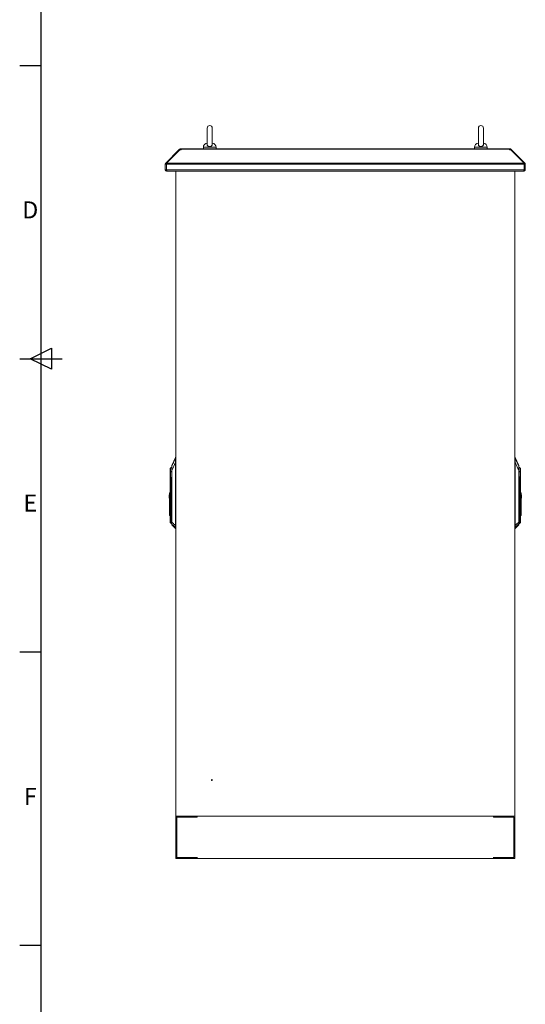
# Model space of a CAD drawing. Units: millimetres. Extents: x 63 to 8590, y 73 to 6123.
# Drawn here: x 340 to 1533, y 1629 to 3954 of the extents above; entities that cross this region are included whole.
import ezdxf
from ezdxf.enums import TextEntityAlignment as Align

# ---------------------------------------------------------------- set-up
doc = ezdxf.new("R2010")
doc.units = ezdxf.units.MM
doc.header["$LTSCALE"] = 5
doc.layers.add('Title Block', color=7, linetype='Continuous')
doc.styles.add('ISO Proportional', font='ARIALN.TTF', dxfattribs={"width": 0.8})

# ---------------------------------------------------------------- blocks, each defined once
blk = doc.blocks.new('ISO A1 title block')
at = {"layer": 'Title Block'}
for p, q in [((20, 574), (20, 20)), ((15, 366.25), (20, 366.25)), ((17.5, 297), (22.5, 299.5)), ((22.5, 299.5), (22.5, 294.5)), ((15, 297), (25, 297)), ((22.5, 294.5), (17.5, 297)), ((15, 227.75), (20, 227.75)), ((15, 158.5), (20, 158.5))]:
    blk.add_line(p, q, dxfattribs=at)
at = {"layer": 'Title Block', "style": 'ISO Proportional'}
for s, p in [('D', (17.5, 331.625)), ('E', (17.5, 262.375)), ('F', (17.5, 193.125))]:
    blk.add_text(s, height=4, dxfattribs=at).set_placement(p, align=Align.MIDDLE)
at = {"layer": 'Title Block', "style": 'ISO Proportional', "flags": 8}
for tag, p in [('FILENAME', (747, 43)), ('DATE', (772, 43)), ('SCALE', (802, 43)), ('EDITION', (787, 23)), ('SHEET', (802, 23))]:
    blk.add_attdef(tag, text='', height=2.5, dxfattribs=at).set_placement(p, align=Align.MIDDLE_LEFT)
blk.add_attdef('DRAWING_NUMBER', text='', height=3, dxfattribs=at).set_placement((755, 25), align=Align.MIDDLE)

msp = doc.modelspace()

# ---------------------------------------------------------------- linework, layer by layer
at = {"color": 7, "linetype": 'Continuous', "lineweight": 18}
for p, q in [((782.7, 3697.7), (782.7, 3658.9)), ((794.7, 3658.9), (794.7, 3697.7)), ((1422.7, 3697.7), (1422.7, 3658.9)), ((1434.7, 3658.9), (1434.7, 3697.7)), ((773.7, 3652.4), (773.7, 3648.7)), ((803.7, 3648.7), (803.7, 3652.4)), ((1413.7, 3652.4), (1413.7, 3648.7)), ((1443.7, 3648.7), (1443.7, 3652.4)), ((716.2, 3646.2), (684.8, 3614.8)), ((718, 3646.2), (686.6, 3614.8)), ((716.9, 3646.9), (716.2, 3646.2)), ((717.1, 3645.3), (716.2, 3646.2)), ((717.8, 3647.8), (716.9, 3646.9)), ((718, 3646.2), (721.2, 3646.2)), ((720, 3646.2), (720, 3648.7)), ((720, 3648.7), (721.2, 3648.7)), ((720, 3646.2), (721.2, 3646.2)), ((721.2, 3648.7), (721.2, 3647.8)), ((1496.2, 3648.7), (721.2, 3648.7)), ((721.2, 3647.8), (721.2, 3646.9)), ((721.2, 3647.8), (1496.2, 3647.8)), ((721.2, 3646.2), (721.2, 3646.9)), ((1496.2, 3647.8), (1496.2, 3648.7)), ((1496.2, 3648.7), (1497.4, 3648.7)), ((1496.2, 3647.8), (1496.2, 3646.9)), ((1496.2, 3646.9), (1496.2, 3646.2)), ((1496.2, 3646.2), (1499.4, 3646.2)), ((1496.2, 3646.2), (1497.4, 3646.2)), ((1497.4, 3646.2), (1497.4, 3648.7)), ((1499.4, 3646.2), (1530.7, 3614.8)), ((1499.6, 3647.8), (1500.5, 3646.9)), ((1500.3, 3645.3), (1501.2, 3646.2)), ((1501.2, 3646.2), (1500.5, 3646.9)), ((1501.2, 3646.2), (1532.6, 3614.8)), ((686.4, 3612.6), (683.9, 3612.6)), ((683.9, 3612.6), (683.9, 3599.5)), ((686.5, 3613.1), (684.8, 3614.8)), ((686.4, 3612.6), (686.4, 3599.5)), ((686.5, 3599.5), (686.5, 3612.6)), ((686.5, 3612.6), (1530.9, 3612.6)), ((686.6, 3614.8), (1530.7, 3614.8)), ((1530.9, 3613.1), (1532.6, 3614.8)), ((1530.9, 3612.6), (1530.9, 3599.5)), ((1531, 3612.6), (1533.5, 3612.6)), ((1531, 3599.5), (1531, 3612.6)), ((1533.5, 3599.5), (1533.5, 3612.6)), ((686.4, 3599.5), (683.9, 3599.5)), ((686.5, 3599.5), (1530.9, 3599.5)), ((687, 3596.4), (687, 3597.6)), ((687, 3596.4), (687.7, 3596.4)), ((687.7, 3596.4), (1529.7, 3596.4)), ((708.7, 2073.2), (708.7, 3596.4)), ((1508.7, 2073.2), (1508.7, 3596.4)), ((1529.7, 3596.4), (1530.4, 3596.4)), ((1530.4, 3596.4), (1530.4, 3597.6)), ((1531, 3599.5), (1533.5, 3599.5)), ((707.9, 2920.2), (699, 2901.3)), ((707.9, 2920.2), (707.9, 2918.4)), ((707.9, 2907.7), (708.1, 2907.7)), ((707.9, 2907.7), (707.9, 2759.8)), ((708.4, 2911), (708.1, 2911)), ((708.1, 2759.8), (708.1, 2907.7)), ((708.3, 2918.7), (708.2, 2917.9)), ((708.7, 2920.5), (708.3, 2920.5)), ((708.3, 2920.5), (708.3, 2918.7)), ((1509.1, 2920.5), (1508.7, 2920.5)), ((1509, 2911), (1509.3, 2911)), ((1509.1, 2918.7), (1509.1, 2920.5)), ((1509.1, 2917.9), (1509.1, 2918.7)), ((1509.3, 2907.7), (1509.3, 2759.8)), ((1509.5, 2907.7), (1509.3, 2907.7)), ((1518.3, 2901.3), (1509.5, 2920.2)), ((1509.5, 2918.4), (1509.5, 2920.2)), ((1509.5, 2759.8), (1509.5, 2907.7)), ((695.6, 2886.4), (695.7, 2886.5)), ((695.7, 2886.5), (695.6, 2886.5)), ((695.9, 2886.5), (695.9, 2894.9)), ((699, 2767.2), (699, 2889.6)), ((699, 2889.6), (699.2, 2889.6)), ((699.2, 2889.6), (699.2, 2767.2)), ((1518.1, 2767.2), (1518.1, 2889.6)), ((1518.1, 2889.6), (1518.4, 2889.6)), ((1518.3, 2899.4), (1518.3, 2901.3)), ((1518.4, 2889.6), (1518.4, 2767.2)), ((1521.5, 2894.9), (1521.5, 2886.5)), ((1521.7, 2886.5), (1521.8, 2886.4)), ((1521.7, 2886.5), (1521.8, 2886.5)), ((695.6, 2877.3), (695.6, 2833.8)), ((695.9, 2775.4), (695.9, 2877.3)), ((697.1, 2869), (697.3, 2857)), ((697.7, 2857), (697.5, 2869)), ((1519.9, 2869), (1519.7, 2857)), ((1520, 2857), (1520.3, 2869)), ((1521.5, 2877.3), (1521.5, 2775.4)), ((1521.8, 2775.4), (1521.8, 2877.3)), ((697.7, 2857), (697.3, 2857)), ((697.3, 2857), (697.3, 2775.4)), ((697.7, 2857), (697.7, 2857)), ((697.7, 2775.4), (697.7, 2857)), ((1519.7, 2857), (1519.7, 2857)), ((1520, 2857), (1519.7, 2857)), ((1519.7, 2857), (1519.7, 2775.4)), ((1520, 2775.4), (1520, 2857)), ((692.8, 2831.8), (693.6, 2831.8)), ((692.8, 2831.8), (692.8, 2823.8)), ((692.8, 2823.8), (693.6, 2823.8)), ((693.6, 2836.2), (695.6, 2836.2)), ((693.6, 2836.2), (693.6, 2833.8)), ((693.6, 2833.8), (695.6, 2833.8)), ((693.6, 2798.8), (693.6, 2833.8)), ((695.6, 2798.8), (695.6, 2833.8)), ((1523.8, 2836.2), (1521.8, 2836.2)), ((1521.8, 2820.2), (1523.8, 2820.2)), ((1523.8, 2820.2), (1523.8, 2836.2)), ((1524.6, 2831.8), (1523.8, 2831.8)), ((1524.6, 2823.8), (1523.8, 2823.8)), ((1523.8, 2820.2), (1523.8, 2785.1)), ((1524.6, 2823.8), (1524.6, 2831.8)), ((695.6, 2798.8), (693.6, 2798.8)), ((693.6, 2798.8), (693.6, 2782.7)), ((695.6, 2782.7), (695.6, 2798.8)), ((693.6, 2782.7), (695.6, 2782.7)), ((695.6, 2782.7), (695.6, 2775.4)), ((695.9, 2775.4), (695.6, 2775.4)), ((697.3, 2775.4), (695.9, 2775.4)), ((697.7, 2775.4), (697.3, 2775.4)), ((697.7, 2775.4), (697.7, 2775.4)), ((699.2, 2767.2), (699, 2767.2)), ((1518.1, 2767.2), (1518.4, 2767.2)), ((1519.7, 2775.4), (1519.7, 2775.4)), ((1519.7, 2775.4), (1520, 2775.4)), ((1521.5, 2775.4), (1520, 2775.4)), ((1521.5, 2775.4), (1521.8, 2775.4)), ((1523.8, 2785.1), (1521.8, 2785.1)), ((1521.8, 2782.7), (1523.8, 2782.7)), ((1523.8, 2782.7), (1523.8, 2785.1)), ((695.9, 2765.7), (697.3, 2764.2)), ((697.7, 2764.1), (699, 2764.2)), ((699.1, 2763), (699.1, 2761.3)), ((699.1, 2761.3), (707.8, 2752.6)), ((707.9, 2759.8), (707.9, 2759.8)), ((708.1, 2759.8), (707.9, 2759.8)), ((708.1, 2755.5), (708.2, 2755.1)), ((708.2, 2755.1), (708.2, 2752.5)), ((708.7, 2752.5), (708.2, 2752.5)), ((1508.7, 2752.5), (1509.2, 2752.5)), ((1509.2, 2755.1), (1509.2, 2755.5)), ((1509.2, 2752.5), (1509.2, 2755.1)), ((1509.3, 2759.8), (1509.5, 2759.8)), ((1509.5, 2752.6), (1518.2, 2761.3)), ((1509.5, 2759.8), (1509.5, 2759.8)), ((1518.2, 2761.3), (1518.2, 2763)), ((1518.4, 2764.2), (1519.7, 2764.1)), ((1520, 2764.2), (1521.5, 2765.7)), ((708.7, 1973.2), (708.7, 2073.2)), ((758.7, 2073.2), (708.7, 2073.2)), ((708.7, 2073.2), (1508.7, 2073.2)), ((710.7, 2070.7), (710.7, 1975.2)), ((758.7, 2070.7), (710.7, 2070.7)), ((710.9, 1975.5), (710.9, 2070.5)), ((710.9, 2070.5), (758.9, 2070.5)), ((743.4, 2070.5), (743.4, 2070.7)), ((746, 2070.5), (746, 2070.7)), ((751.3, 2070.5), (751.3, 2070.7)), ((754, 2070.5), (754, 2070.7)), ((758.7, 2070.7), (758.7, 2073.2)), ((758.9, 2070.5), (758.9, 2073.2)), ((1458.4, 2073.2), (758.9, 2073.2)), ((1458.4, 2070.5), (1458.4, 2073.2)), ((1458.4, 2070.5), (1506.4, 2070.5)), ((1458.7, 2070.7), (1458.7, 2073.2)), ((1508.7, 2073.2), (1458.7, 2073.2)), ((1506.7, 2070.7), (1458.7, 2070.7)), ((1463.4, 2070.5), (1463.4, 2070.7)), ((1466, 2070.5), (1466, 2070.7)), ((1471.3, 2070.5), (1471.3, 2070.7)), ((1474, 2070.5), (1474, 2070.7)), ((1506.4, 2070.5), (1506.4, 1975.5)), ((1506.7, 1975.2), (1506.7, 2070.7)), ((1508.7, 1973.2), (1508.7, 2073.2)), ((758.7, 1973.2), (708.7, 1973.2)), ((710.7, 1975.2), (758.7, 1975.2)), ((758.7, 1975.5), (710.9, 1975.5)), ((758.7, 1976), (758.9, 1976)), ((758.7, 1976), (758.7, 1975.5)), ((758.7, 1975.2), (758.7, 1973.2)), ((758.9, 1976), (758.9, 1973.2)), ((1458.4, 1973.2), (758.9, 1973.2)), ((1458.4, 1976), (1458.7, 1976)), ((1458.4, 1976), (1458.4, 1973.2)), ((1458.7, 1976), (1458.7, 1975.5)), ((1506.4, 1975.5), (1458.7, 1975.5)), ((1458.7, 1975.2), (1458.7, 1973.2)), ((1458.7, 1975.2), (1506.7, 1975.2)), ((1508.7, 1973.2), (1458.7, 1973.2))]:
    msp.add_line(p, q, dxfattribs=at)
at = {"color": 8, "linetype": 'Continuous', "lineweight": 18}
for p, q in [((788.7, 3652.4), (773.7, 3652.4)), ((803.7, 3652.4), (788.7, 3652.4)), ((1428.7, 3652.4), (1413.7, 3652.4)), ((1443.7, 3652.4), (1428.7, 3652.4)), ((717.8, 3646), (716.9, 3646.9)), ((719.4, 3646.2), (717.8, 3647.8)), ((1498, 3646.2), (1499.6, 3647.8)), ((1499.6, 3646), (1500.5, 3646.9)), ((708.7, 2918.7), (708.3, 2918.7)), ((708.4, 2911), (708.7, 2911)), ((1508.7, 2918.7), (1509.1, 2918.7)), ((1508.7, 2911), (1509, 2911)), ((697.7, 2857), (699, 2860.9)), ((699, 2860.8), (697.7, 2857)), ((1518.4, 2860.9), (1519.7, 2857)), ((1519.7, 2857), (1518.4, 2860.8)), ((695.9, 2765.7), (695.9, 2775.4)), ((697.3, 2764.2), (697.3, 2775.4)), ((697.7, 2764.1), (697.7, 2775.4)), ((697.7, 2764.1), (697.7, 2775.4)), ((699, 2775.4), (697.7, 2775.4)), ((1518.4, 2775.4), (1519.7, 2775.4)), ((1519.7, 2775.4), (1519.7, 2764.1)), ((1519.7, 2775.4), (1519.7, 2764.1)), ((1520, 2775.4), (1520, 2764.2)), ((1521.5, 2775.4), (1521.5, 2765.7)), ((707.8, 2755.3), (707.8, 2752.6)), ((708.7, 2759.8), (708.1, 2759.8)), ((708.2, 2755.1), (708.7, 2755.1)), ((1509.3, 2759.8), (1508.7, 2759.8)), ((1508.7, 2755.1), (1509.2, 2755.1)), ((1509.5, 2752.6), (1509.5, 2755.3))]:
    msp.add_line(p, q, dxfattribs=at)
at = {"color": 7, "linetype": 'Continuous', "lineweight": 18, "flags": 128}
for points in [[(719.9, 3646.2), (719.9, 3646.2), (720, 3646.2)], [(1497.4, 3646.2), (1497.5, 3646.2), (1497.5, 3646.2)]]:
    msp.add_lwpolyline(points, dxfattribs=at)
at = {"color": 7, "linetype": 'Continuous', "lineweight": 18}
for radius in [1, 0.5]:
    msp.add_circle((793.7, 2158.2), radius, dxfattribs=at)
for centre, radius, start, end in [((788.7, 3697.7), 6, 0, 180), ((1428.7, 3697.7), 6, 0, 180), ((783.7, 3652.4), 10, 94.9974, 180), ((793.7, 3652.4), 10, 0, 85.0026), ((1423.7, 3652.4), 10, 94.9974, 180), ((1433.7, 3652.4), 10, 0, 85.0026), ((720, 3645.6), 3.1, 90, 135), ((1497.4, 3645.6), 3.1, 45, 90), ((708.2, 2917.4), 0.481, 85.1465, 148.9496), ((708.3, 2920), 0.5, 90, 155), ((708.3, 2918.2), 0.502, 89.4433, 153.2998), ((1509.1, 2920), 0.5, 25, 90), ((1509.1, 2918.2), 0.502, 26.7002, 90.5567), ((1509.2, 2917.4), 0.481, 31.0504, 94.8535), ((696.6, 2894.2), 1, 132.305, 180), ((703.6, 2886.5), 11.4, 113.9479, 132.305), ((694.4, 2886.5), 1.48, 355.472, 359.8994), ((694.4, 2886.5), 1.47, 357.7882, 2.2118), ((699.4, 2899.2), 0.428, 152.9394, 179.9087), ((1518, 2899.2), 0.428, 0.0913, 27.0606), ((1513.8, 2886.5), 11.4, 47.695, 66.0521), ((1522.9, 2886.5), 1.48, 180.1006, 184.528), ((1520.8, 2894.2), 1, 0, 47.695), ((1522.9, 2886.5), 1.47, 177.7882, 182.2118), ((696.6, 2877.3), 0.704, 178.2244, 181.7756), ((696.6, 2875.5), 1.5, 106.0853, 112.5964), ((697.8, 2847.5), 21.5, 90.9421, 91.8856), ((1519.5, 2847.5), 21.5, 88.1144, 89.0579), ((1520.8, 2875.5), 1.5, 67.4036, 73.9147), ((1520.8, 2877.3), 0.704, 358.2244, 1.7756), ((698, 2835.5), 21.5, 90.9421, 91.8856), ((1519.3, 2835.5), 21.5, 88.1144, 89.0579), ((696.6, 2766.4), 1, 180, 225), ((697.7, 2764.6), 0.5, 225, 270), ((697.7, 2764.6), 0.5, 270, 273), ((699.4, 2763.3), 0.464, 180.2686, 226.8067), ((699.5, 2761.7), 0.5, 180, 225), ((708.1, 2756), 0.496, 232.2508, 275.7681), ((708.2, 2755.6), 0.517, 227.2472, 270.2878), ((708.9, 2800.2), 40.5, 268.5333, 268.8777), ((1509.3, 2756), 0.496, 264.2319, 307.7492), ((1509.2, 2755.6), 0.517, 269.7122, 312.7528), ((1508.5, 2800.2), 40.5, 271.1223, 271.4667), ((1517.9, 2763.3), 0.464, 313.1933, 359.7314), ((1517.9, 2761.7), 0.5, 315, 0), ((1519.7, 2764.6), 0.5, 270, 315), ((1519.7, 2764.6), 0.5, 267, 270), ((1520.8, 2766.4), 1, 315, 0)]:
    msp.add_arc(centre, radius, start, end, dxfattribs=at)
for points, knots in [([(794.7, 3659), (794.6, 3658.5), (794.5, 3657.5), (793.6, 3656.1), (792.1, 3654.9), (790.2, 3654.2), (788.2, 3654.1), (786.2, 3654.5), (784.5, 3655.5), (783.3, 3656.8), (782.7, 3658), (782.7, 3658.7), (782.8, 3658.9)], [0, 0, 0, 0, 0.104095, 0.210769, 0.31617, 0.422017, 0.528318, 0.634718, 0.741105, 0.847255, 0.952827, 1, 1, 1, 1]), ([(1434.7, 3659), (1434.6, 3658.5), (1434.5, 3657.5), (1433.6, 3656.1), (1432.1, 3654.9), (1430.2, 3654.2), (1428.2, 3654.1), (1426.2, 3654.5), (1424.5, 3655.5), (1423.3, 3656.8), (1422.7, 3658), (1422.7, 3658.7), (1422.8, 3658.9)], [0, 0, 0, 0, 0.104095, 0.210769, 0.31617, 0.422017, 0.528318, 0.634718, 0.741105, 0.847255, 0.952827, 1, 1, 1, 1]), ([(686.5, 3612.9), (686.5, 3612.9), (686.4, 3612.8), (686.4, 3612.7), (686.4, 3612.6)], [0, 0, 0, 0, 0.264641, 1, 1, 1, 1]), ([(1531, 3612.6), (1531, 3612.7), (1531, 3612.8), (1530.9, 3612.9), (1530.9, 3612.9)], [0, 0, 0, 0, 0.735359, 1, 1, 1, 1]), ([(683.9, 3599.5), (683.9, 3599.1), (684, 3598.3), (684.7, 3597.4), (685.6, 3596.7), (686.4, 3596.5), (686.9, 3596.4), (687, 3596.4)], [0, 0, 0, 0, 0.257069, 0.478745, 0.700405, 0.922064, 1, 1, 1, 1]), ([(686.4, 3599.5), (686.4, 3599.4), (686.4, 3599.3), (686.5, 3599.2), (686.6, 3599.1)], [0, 0, 0, 0, 0.749283, 1, 1, 1, 1]), ([(687.7, 3596.4), (687.6, 3596.5), (687.4, 3596.6), (687.1, 3597.2), (686.8, 3598.1), (686.6, 3598.9), (686.5, 3599.4), (686.5, 3599.5)], [0, 0, 0, 0, 0.257069, 0.478745, 0.700405, 0.922064, 1, 1, 1, 1]), ([(1530.9, 3599.5), (1530.8, 3599.1), (1530.6, 3598.3), (1530.3, 3597.4), (1530, 3596.7), (1529.8, 3596.5), (1529.7, 3596.4), (1529.7, 3596.4)], [0, 0, 0, 0, 0.257069, 0.478745, 0.700405, 0.922064, 1, 1, 1, 1]), ([(1530.4, 3596.4), (1530.8, 3596.5), (1531.6, 3596.6), (1532.5, 3597.2), (1533.2, 3598.1), (1533.5, 3598.9), (1533.5, 3599.4), (1533.5, 3599.5)], [0, 0, 0, 0, 0.257069, 0.478745, 0.700405, 0.922064, 1, 1, 1, 1]), ([(1530.8, 3599.1), (1530.9, 3599.2), (1531, 3599.3), (1531, 3599.4), (1531, 3599.5)], [0, 0, 0, 0, 0.373054, 1, 1, 1, 1]), ([(707.8, 2917.7), (706.8, 2915.6), (705.1, 2912.2), (702.9, 2907.4), (700.9, 2903.4), (699.7, 2900.7), (699, 2899.4)], [0, 0, 0, 0, 0.339766, 0.559691, 0.779732, 1, 1, 1, 1]), ([(699.2, 2889.6), (700.2, 2891.7), (701.8, 2895.1), (704.1, 2899.8), (706, 2903.7), (707.2, 2906.4), (707.9, 2907.7)], [0, 0, 0, 0, 0.339995, 0.559997, 0.779998, 1, 1, 1, 1]), ([(707.8, 2917.7), (707.7, 2917.2), (707.7, 2916.4), (707.9, 2914.6), (708.2, 2912.8), (708.1, 2911.6), (708.1, 2911)], [0, 0, 0, 0, 0.284024, 0.565669, 0.784257, 1, 1, 1, 1]), ([(707.9, 2918.4), (707.8, 2918.3), (707.8, 2918.1), (707.8, 2917.8), (707.8, 2917.7)], [0, 0, 0, 0, 0.559788, 1, 1, 1, 1]), ([(708.1, 2911), (708, 2910.4), (707.9, 2909.3), (707.9, 2908.2), (707.9, 2907.7)], [0, 0, 0, 0, 0.559175, 1, 1, 1, 1]), ([(708.1, 2907.7), (708.1, 2908.3), (708.2, 2909.4), (708.3, 2910.5), (708.4, 2911)], [0, 0, 0, 0, 0.55993, 1, 1, 1, 1]), ([(708.2, 2917.9), (708.2, 2917.5), (708.1, 2916.7), (708.3, 2915.4), (708.3, 2914.5), (708.4, 2913.9), (708.5, 2912.8), (708.4, 2911.7), (708.4, 2911)], [0, 0, 0, 0, 0.249398, 0.499465, 0.584195, 0.610119, 0.750023, 1, 1, 1, 1]), ([(1509, 2911), (1508.9, 2911.7), (1508.9, 2912.7), (1509, 2913.8), (1509, 2914.4), (1509.1, 2915.3), (1509.2, 2916.7), (1509.2, 2917.5), (1509.1, 2917.9)], [0, 0, 0, 0, 0.24918, 0.374869, 0.390024, 0.499852, 0.74966, 1, 1, 1, 1]), ([(1509, 2911), (1509.1, 2910.4), (1509.2, 2909.3), (1509.2, 2908.2), (1509.3, 2907.7)], [0, 0, 0, 0, 0.559925, 1, 1, 1, 1]), ([(1509.3, 2911), (1509.3, 2911.8), (1509.2, 2913.3), (1509.5, 2915.2), (1509.7, 2916.7), (1509.6, 2917.3), (1509.6, 2917.7)], [0, 0, 0, 0, 0.273596, 0.553225, 0.7752, 1, 1, 1, 1]), ([(1509.5, 2907.7), (1509.5, 2908.3), (1509.5, 2909.4), (1509.4, 2910.6), (1509.3, 2911)], [0, 0, 0, 0, 0.560645, 1, 1, 1, 1]), ([(1509.6, 2917.7), (1509.6, 2917.8), (1509.5, 2918.1), (1509.5, 2918.3), (1509.5, 2918.4)], [0, 0, 0, 0, 0.559736, 1, 1, 1, 1]), ([(1509.5, 2907.7), (1510.5, 2905.7), (1512.1, 2902.3), (1514.3, 2897.6), (1516.2, 2893.6), (1517.5, 2890.9), (1518.1, 2889.6)], [0, 0, 0, 0, 0.340002, 0.560004, 0.780005, 1, 1, 1, 1]), ([(1509.6, 2917.7), (1510.6, 2915.5), (1512, 2912.7), (1513.6, 2909.3), (1514.5, 2907.3), (1515.5, 2905.3), (1516.8, 2902.7), (1517.7, 2900.7), (1518.3, 2899.4)], [0, 0, 0, 0, 0.355164, 0.456272, 0.563997, 0.674768, 0.782792, 1, 1, 1, 1]), ([(695.6, 2894.2), (695.6, 2894.1), (695.6, 2893.9), (695.6, 2892.8), (695.6, 2891), (695.6, 2888.9), (695.6, 2887.2), (695.6, 2886.5)], [0, 0, 0, 0, 0.210205, 0.409623, 0.590448, 0.819175, 1, 1, 1, 1]), ([(695.6, 2886.5), (695.6, 2886.5), (695.6, 2886.4), (695.6, 2886.4), (695.6, 2886.4)], [0, 0, 0, 0, 0.56, 1, 1, 1, 1]), ([(695.6, 2886.4), (695.6, 2885.4), (695.6, 2883.7), (695.6, 2881.3), (695.6, 2879.3), (695.6, 2878), (695.6, 2877.3)], [0, 0, 0, 0, 0.339997, 0.560007, 0.780005, 1, 1, 1, 1]), ([(695.9, 2886.4), (695.9, 2886.4), (695.8, 2886.4), (695.7, 2886.4), (695.6, 2886.4), (695.6, 2886.4), (695.6, 2886.4)], [0, 0, 0, 0, 0.248771, 0.498834, 0.748083, 1, 1, 1, 1]), ([(695.7, 2886.5), (695.7, 2886.5), (695.8, 2886.5), (695.9, 2886.5), (695.9, 2886.5)], [0, 0, 0, 0, 0.501319, 1, 1, 1, 1]), ([(695.9, 2886.5), (695.9, 2886.5), (695.9, 2886.5), (695.9, 2886.5), (695.9, 2886.5)], [0, 0, 0, 0, 0.56, 1, 1, 1, 1]), ([(696.2, 2876.9), (696.1, 2878), (696.1, 2879.8), (696, 2882.3), (695.9, 2884.3), (695.9, 2885.7), (695.9, 2886.4)], [0, 0, 0, 0, 0.339988, 0.560044, 0.78004, 1, 1, 1, 1]), ([(695.9, 2886.4), (695.9, 2886.4), (695.9, 2886.4), (695.9, 2886.4), (695.9, 2886.4)], [0, 0, 0, 0, 0.559813, 1, 1, 1, 1]), ([(699, 2899.2), (699, 2899.8), (699, 2900.9), (699, 2901.3), (699, 2900.9), (699, 2900.7)], [0, 0, 0, 0, 0.413399, 0.834485, 1, 1, 1, 1]), ([(699, 2899.4), (699, 2899.1), (699, 2898.7), (699.1, 2897.1), (699.1, 2895), (699.2, 2892.3), (699.2, 2890.5), (699.2, 2889.6)], [0, 0, 0, 0, 0.129909, 0.258032, 0.509324, 0.754581, 1, 1, 1, 1]), ([(699, 2889.6), (699, 2890.6), (699, 2892.6), (699, 2895.1), (699, 2897), (699, 2898.3), (699, 2898.9), (699, 2899.2)], [0, 0, 0, 0, 0.280603, 0.562105, 0.70827, 0.85331, 1, 1, 1, 1]), ([(1518.1, 2889.6), (1518.1, 2890.3), (1518.2, 2891.5), (1518.2, 2893.3), (1518.3, 2895), (1518.3, 2896.4), (1518.3, 2897.4), (1518.3, 2898.1), (1518.3, 2898.8), (1518.3, 2899.1), (1518.3, 2899.4)], [0, 0, 0, 0, 0.175531, 0.340432, 0.499793, 0.633745, 0.749627, 0.814609, 0.874912, 1, 1, 1, 1]), ([(1518.4, 2899.2), (1518.4, 2898.8), (1518.4, 2898.1), (1518.4, 2896.2), (1518.4, 2894.2), (1518.4, 2892), (1518.4, 2890.4), (1518.4, 2889.6)], [0, 0, 0, 0, 0.18373, 0.365283, 0.555908, 0.778397, 1, 1, 1, 1]), ([(1521.5, 2886.4), (1521.4, 2885.3), (1521.4, 2883.6), (1521.4, 2881.1), (1521.3, 2879), (1521.2, 2877.6), (1521.2, 2876.9)], [0, 0, 0, 0, 0.339944, 0.55998, 0.780041, 1, 1, 1, 1]), ([(1521.4, 2886.5), (1521.5, 2886.5), (1521.5, 2886.5), (1521.5, 2886.5), (1521.5, 2886.5)], [0, 0, 0, 0, 0.56, 1, 1, 1, 1]), ([(1521.5, 2886.5), (1521.5, 2886.5), (1521.6, 2886.5), (1521.7, 2886.5), (1521.7, 2886.5)], [0, 0, 0, 0, 0.498683, 1, 1, 1, 1]), ([(1521.8, 2886.4), (1521.8, 2886.4), (1521.8, 2886.4), (1521.7, 2886.4), (1521.6, 2886.4), (1521.5, 2886.4), (1521.5, 2886.4)], [0, 0, 0, 0, 0.251919, 0.501165, 0.751229, 1, 1, 1, 1]), ([(1521.5, 2886.4), (1521.5, 2886.4), (1521.5, 2886.4), (1521.5, 2886.4), (1521.5, 2886.4)], [0, 0, 0, 0, 0.560187, 1, 1, 1, 1]), ([(1521.8, 2886.5), (1521.8, 2887.2), (1521.8, 2888.9), (1521.8, 2891), (1521.8, 2892.8), (1521.8, 2893.9), (1521.8, 2894.1), (1521.8, 2894.2)], [0, 0, 0, 0, 0.180825, 0.409552, 0.590377, 0.789795, 1, 1, 1, 1]), ([(1521.8, 2886.4), (1521.8, 2886.4), (1521.8, 2886.4), (1521.8, 2886.5), (1521.8, 2886.5)], [0, 0, 0, 0, 0.56, 1, 1, 1, 1]), ([(1521.8, 2877.3), (1521.8, 2878.3), (1521.8, 2880), (1521.8, 2882.4), (1521.8, 2884.4), (1521.8, 2885.8), (1521.8, 2886.4)], [0, 0, 0, 0, 0.339991, 0.559997, 0.780003, 1, 1, 1, 1]), ([(695.6, 2877.3), (695.6, 2877.3), (695.6, 2877.3), (695.7, 2877.3), (695.7, 2877.3), (695.8, 2877.3), (695.9, 2877.3)], [0, 0, 0, 0, 0.240619, 0.490535, 0.74532, 1, 1, 1, 1]), ([(695.9, 2877.3), (695.8, 2877.3), (695.7, 2877.3), (695.6, 2877.3), (695.6, 2877.3), (695.6, 2877.3)], [0, 0, 0, 0, 0.419715, 0.689995, 1, 1, 1, 1]), ([(695.9, 2877.3), (695.9, 2877.3), (695.9, 2877.3), (695.9, 2877.3), (696, 2877.2), (696, 2877.1), (696, 2877), (696, 2876.9)], [0, 0, 0, 0, 0.062129, 0.124667, 0.249381, 0.499528, 1, 1, 1, 1]), ([(695.9, 2877.3), (695.9, 2877.3), (695.9, 2877.3), (696, 2877.3), (696, 2877.3), (696.1, 2877.1), (696.2, 2877), (696.2, 2876.9)], [0, 0, 0, 0, 0.095825, 0.176892, 0.314317, 0.555569, 1, 1, 1, 1]), ([(696, 2876.9), (696.3, 2875.4), (696.7, 2872.8), (697, 2870.2), (697.1, 2869)], [0, 0, 0, 0, 0.559991, 1, 1, 1, 1]), ([(697.4, 2869), (697.3, 2870.5), (696.9, 2873.2), (696.4, 2875.8), (696.2, 2876.9)], [0, 0, 0, 0, 0.558304, 1, 1, 1, 1]), ([(697.1, 2869), (697.2, 2869), (697.3, 2869), (697.4, 2869), (697.4, 2869)], [0, 0, 0, 0, 0.56, 1, 1, 1, 1]), ([(697.4, 2869), (697.4, 2869), (697.5, 2869), (697.5, 2869), (697.5, 2869)], [0, 0, 0, 0, 0.56, 1, 1, 1, 1]), ([(1519.9, 2869), (1520.1, 2870.4), (1520.4, 2873), (1520.9, 2875.6), (1521.2, 2876.9)], [0, 0, 0, 0, 0.498382, 1, 1, 1, 1]), ([(1519.9, 2869), (1519.9, 2869), (1519.9, 2869), (1519.9, 2869), (1519.9, 2869)], [0, 0, 0, 0, 0.56, 1, 1, 1, 1]), ([(1519.9, 2869), (1520, 2869), (1520.1, 2869), (1520.2, 2869), (1520.3, 2869)], [0, 0, 0, 0, 0.56, 1, 1, 1, 1]), ([(1520.3, 2869), (1520.4, 2870.5), (1520.7, 2873.1), (1521.1, 2875.7), (1521.3, 2876.9)], [0, 0, 0, 0, 0.559929, 1, 1, 1, 1]), ([(1521.2, 2876.9), (1521.2, 2877), (1521.3, 2877.1), (1521.3, 2877.3), (1521.4, 2877.3), (1521.5, 2877.3), (1521.5, 2877.3), (1521.5, 2877.3)], [0, 0, 0, 0, 0.443814, 0.684107, 0.822111, 0.903651, 1, 1, 1, 1]), ([(1521.3, 2876.9), (1521.3, 2877), (1521.4, 2877.1), (1521.4, 2877.2), (1521.4, 2877.3), (1521.5, 2877.3), (1521.5, 2877.3), (1521.5, 2877.3)], [0, 0, 0, 0, 0.499807, 0.74909, 0.874511, 0.937505, 1, 1, 1, 1]), ([(1521.5, 2877.3), (1521.5, 2877.3), (1521.6, 2877.3), (1521.7, 2877.3), (1521.8, 2877.3), (1521.8, 2877.3), (1521.8, 2877.3)], [0, 0, 0, 0, 0.25468, 0.509465, 0.759381, 1, 1, 1, 1]), ([(1521.8, 2877.3), (1521.8, 2877.3), (1521.8, 2877.3), (1521.7, 2877.3), (1521.6, 2877.3), (1521.5, 2877.3)], [0, 0, 0, 0, 0.310007, 0.580288, 1, 1, 1, 1]), ([(695.6, 2775.4), (695.6, 2774.8), (695.6, 2773.7), (695.6, 2771.8), (695.6, 2769.8), (695.6, 2768), (695.6, 2766.7), (695.6, 2766.5), (695.6, 2766.4)], [0, 0, 0, 0, 0.115644, 0.251721, 0.410153, 0.590794, 0.790009, 1, 1, 1, 1]), ([(699, 2763.3), (699, 2763.5), (699, 2763.9), (699, 2765.3), (699, 2766.5), (699, 2767.2)], [0, 0, 0, 0, 0.279479, 0.558688, 1, 1, 1, 1]), ([(699.2, 2767.2), (699.2, 2766.8), (699.2, 2765.9), (699.1, 2764.6), (699.1, 2763.6), (699.1, 2763.2), (699.1, 2763)], [0, 0, 0, 0, 0.245632, 0.495017, 0.747034, 1, 1, 1, 1]), ([(707.9, 2759.8), (706.3, 2761.1), (703.4, 2763.6), (700.5, 2766.1), (699.2, 2767.2)], [0, 0, 0, 0, 0.560016, 1, 1, 1, 1]), ([(1509.5, 2759.8), (1511.2, 2761.2), (1514.1, 2763.7), (1516.9, 2766.2), (1518.1, 2767.2)], [0, 0, 0, 0, 0.588367, 1, 1, 1, 1]), ([(1518.2, 2763), (1518.2, 2763.2), (1518.2, 2763.6), (1518.2, 2764.6), (1518.2, 2765.9), (1518.1, 2766.8), (1518.1, 2767.2)], [0, 0, 0, 0, 0.253825, 0.505401, 0.754513, 1, 1, 1, 1]), ([(1518.4, 2767.2), (1518.4, 2766.8), (1518.4, 2765.8), (1518.4, 2764.7), (1518.4, 2763.8), (1518.4, 2763.5), (1518.4, 2763.3)], [0, 0, 0, 0, 0.28093, 0.560979, 0.779372, 1, 1, 1, 1]), ([(1521.8, 2766.4), (1521.8, 2766.5), (1521.8, 2766.7), (1521.8, 2768), (1521.8, 2769.8), (1521.8, 2771.8), (1521.8, 2773.7), (1521.8, 2774.8), (1521.8, 2775.4)], [0, 0, 0, 0, 0.209991, 0.409206, 0.589847, 0.748279, 0.884356, 1, 1, 1, 1]), ([(699, 2761.7), (699, 2761.8), (699, 2761.9), (699, 2762.9), (699, 2763.3)], [0, 0, 0, 0, 0.562687, 1, 1, 1, 1]), ([(699.1, 2763), (700.7, 2761.6), (703.6, 2759.1), (706.5, 2756.7), (707.8, 2755.6)], [0, 0, 0, 0, 0.560237, 1, 1, 1, 1]), ([(707.9, 2759.8), (707.8, 2759.3), (707.7, 2758.4), (707.6, 2756.8), (707.7, 2756.1), (707.8, 2755.6)], [0, 0, 0, 0, 0.277221, 0.558027, 1, 1, 1, 1]), ([(707.8, 2755.3), (707.8, 2755.3), (707.8, 2755.4), (707.8, 2755.5), (707.8, 2755.6)], [0, 0, 0, 0, 0.558296, 1, 1, 1, 1]), ([(707.8, 2752.6), (707.9, 2752.6), (707.9, 2752.6), (708, 2752.5), (708.1, 2752.5), (708.2, 2752.5), (708.2, 2752.5)], [0, 0, 0, 0, 0.247575, 0.5, 0.752425, 1, 1, 1, 1]), ([(708.1, 2759.7), (708.1, 2759.3), (708.1, 2758.5), (708, 2757.3), (708, 2756.2), (708.1, 2755.7), (708.1, 2755.5)], [0, 0, 0, 0, 0.249936, 0.500347, 0.761065, 1, 1, 1, 1]), ([(708.1, 2759.8), (708.1, 2759.8), (708.1, 2759.8), (708.1, 2759.8), (708.1, 2759.7)], [0, 0, 0, 0, 0.56, 1, 1, 1, 1]), ([(1509.2, 2755.5), (1509.3, 2755.7), (1509.4, 2756.2), (1509.4, 2757.3), (1509.3, 2758.5), (1509.3, 2759.3), (1509.3, 2759.7)], [0, 0, 0, 0, 0.238856, 0.499488, 0.749667, 1, 1, 1, 1]), ([(1509.2, 2752.5), (1509.2, 2752.5), (1509.3, 2752.5), (1509.4, 2752.5), (1509.5, 2752.6), (1509.5, 2752.6), (1509.5, 2752.6)], [0, 0, 0, 0, 0.247575, 0.5, 0.752425, 1, 1, 1, 1]), ([(1509.3, 2759.7), (1509.3, 2759.8), (1509.3, 2759.8), (1509.3, 2759.8), (1509.3, 2759.8)], [0, 0, 0, 0, 0.56, 1, 1, 1, 1]), ([(1509.6, 2755.6), (1509.7, 2755.9), (1509.8, 2756.4), (1509.7, 2757.8), (1509.6, 2759), (1509.5, 2759.8)], [0, 0, 0, 0, 0.282733, 0.564363, 1, 1, 1, 1]), ([(1509.6, 2755.6), (1509.6, 2755.5), (1509.5, 2755.4), (1509.5, 2755.3), (1509.5, 2755.3)], [0, 0, 0, 0, 0.561334, 1, 1, 1, 1]), ([(1509.6, 2755.6), (1511.2, 2757), (1514.1, 2759.4), (1517, 2761.9), (1518.2, 2763)], [0, 0, 0, 0, 0.559771, 1, 1, 1, 1]), ([(1518.4, 2763.3), (1518.4, 2762.8), (1518.4, 2761.9), (1518.4, 2761.7), (1518.4, 2761.7)], [0, 0, 0, 0, 0.557221, 1, 1, 1, 1])]:
    msp.add_open_spline(points, degree=3, knots=knots, dxfattribs=at)
for points in [[(684.8, 3614.8), (684.7, 3614.7), (684.4, 3614.4), (684.1, 3613.8), (683.9, 3613.3), (683.9, 3612.8), (683.9, 3612.6)], [(686.5, 3612.6), (686.5, 3612.8), (686.5, 3613.3), (686.5, 3613.8), (686.6, 3614.4), (686.6, 3614.7), (686.6, 3614.8)], [(1530.7, 3614.8), (1530.7, 3614.7), (1530.8, 3614.4), (1530.8, 3613.8), (1530.9, 3613.3), (1530.9, 3612.8), (1530.9, 3612.6)], [(1533.5, 3612.6), (1533.5, 3612.8), (1533.4, 3613.3), (1533.3, 3613.8), (1533, 3614.4), (1532.7, 3614.7), (1532.6, 3614.8)]]:
    msp.add_open_spline(points, degree=3, dxfattribs=at)
at = {"color": 8, "linetype": 'Continuous', "lineweight": 18}
for points, knots in [([(695.9, 2886.5), (696.5, 2886.5), (697.4, 2886.5), (698.6, 2886.5), (699, 2886.5)], [0, 0, 0, 0, 0.620535, 1, 1, 1, 1]), ([(695.9, 2886.4), (696.6, 2886.4), (697.5, 2886.4), (698.6, 2886.4), (699, 2886.4)], [0, 0, 0, 0, 0.692505, 1, 1, 1, 1]), ([(1518.4, 2886.5), (1518.8, 2886.5), (1519.9, 2886.5), (1520.9, 2886.5), (1521.4, 2886.5)], [0, 0, 0, 0, 0.379465, 1, 1, 1, 1]), ([(1521.5, 2886.4), (1520.9, 2886.4), (1519.9, 2886.4), (1518.8, 2886.4), (1518.4, 2886.4)], [0, 0, 0, 0, 0.619704, 1, 1, 1, 1]), ([(699, 2871.9), (698.9, 2871.4), (698.7, 2870.3), (697.9, 2869.5), (697.4, 2869)], [0, 0, 0, 0, 0.491993, 1, 1, 1, 1]), ([(697.5, 2869), (697.9, 2869.5), (698.7, 2870.2), (698.9, 2871.3), (699, 2871.8)], [0, 0, 0, 0, 0.580493, 1, 1, 1, 1]), ([(1518.4, 2872.2), (1518.4, 2871.8), (1518.6, 2870.9), (1519.1, 2869.8), (1519.6, 2869.3), (1519.9, 2869)], [0, 0, 0, 0, 0.392815, 0.696877, 1, 1, 1, 1]), ([(1518.4, 2871.7), (1518.5, 2871.2), (1518.7, 2870.2), (1519.5, 2869.4), (1519.9, 2869)], [0, 0, 0, 0, 0.450302, 1, 1, 1, 1])]:
    msp.add_open_spline(points, degree=3, knots=knots, dxfattribs=at)

# ---------------------------------------------------------------- block references
at = {"layer": 'Title Block', "xscale": 10, "yscale": 10, "zscale": 10}
msp.add_blockref('ISO A1 title block', (190.3, 183.2), dxfattribs=at)

doc.saveas('drawing.dxf')
